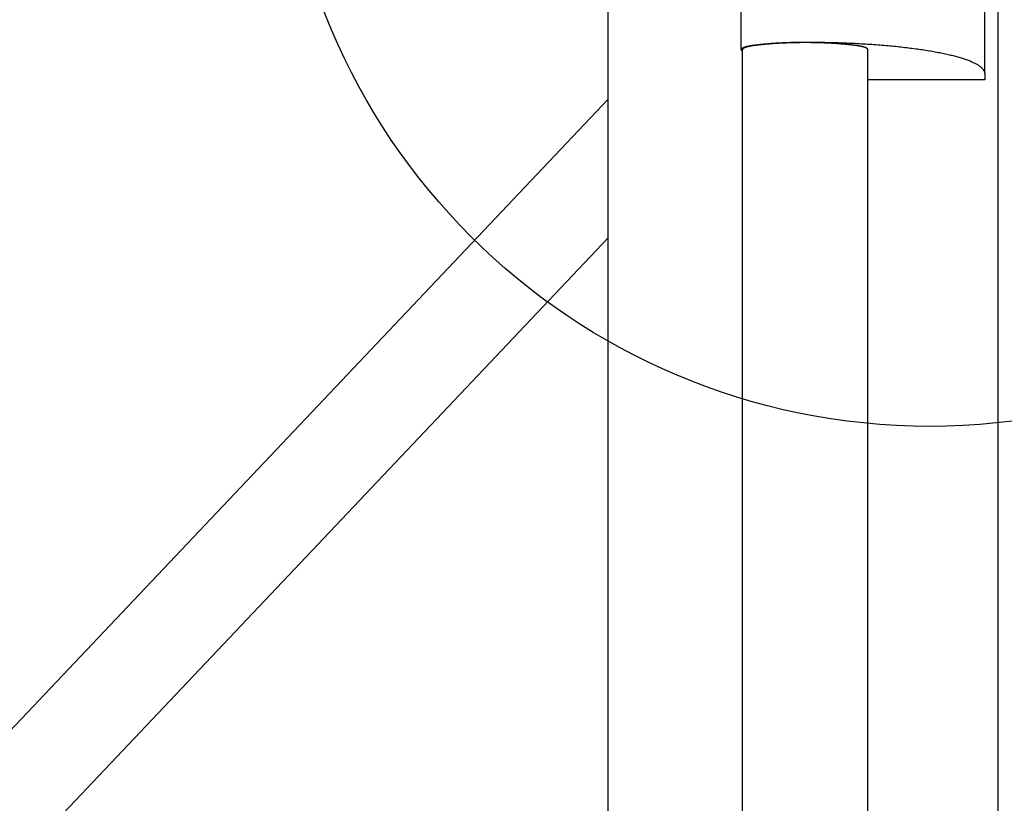
# Model space of a CAD drawing. Extents: x -60 to 21663, y -747 to 14596.
# Drawn here: x 4629 to 4856, y 9588 to 9769 of the extents above; entities that cross this region are included whole.
import ezdxf

# ---------------------------------------------------------------- set-up
doc = ezdxf.new("R2010")
doc.units = 0
doc.header["$LTSCALE"] = 70
doc.layers.add('_0-1_LAYER_1', color=7, linetype='CONTINUOUS')
doc.layers.add('_0-2_LAYER_2', color=7, linetype='CONTINUOUS')

msp = doc.modelspace()

# ---------------------------------------------------------------- linework, layer by layer
at = {"layer": '_0-1_LAYER_1', "color": 7, "linetype": 'Continuous'}
for p, q in [((4765, 9123.37), (4765, 10035)), ((4855, 10035), (4855, 9080)), ((4795.75, 9762.5), (4795.75, 9780.22)), ((4852, 9756.99), (4852, 9774.7)), ((4797.98, 9763.41), (4797.93, 9763.4)), ((4798.03, 9763.42), (4797.98, 9763.41)), ((4798.08, 9763.43), (4798.03, 9763.42)), ((4798.13, 9763.43), (4798.08, 9763.43)), ((4798.18, 9763.44), (4798.13, 9763.43)), ((4798.23, 9763.45), (4798.18, 9763.44)), ((4798.28, 9763.46), (4798.23, 9763.45)), ((4798.33, 9763.47), (4798.28, 9763.46)), ((4798.33, 9763.41), (4798.29, 9763.4)), ((4798.39, 9763.47), (4798.33, 9763.47)), ((4798.37, 9763.41), (4798.33, 9763.41)), ((4798.41, 9763.42), (4798.37, 9763.41)), ((4798.44, 9763.48), (4798.39, 9763.47)), ((4798.44, 9763.43), (4798.41, 9763.42)), ((4798.49, 9763.49), (4798.44, 9763.48)), ((4798.48, 9763.43), (4798.44, 9763.43)), ((4798.52, 9763.44), (4798.48, 9763.43)), ((4798.54, 9763.5), (4798.49, 9763.49)), ((4798.56, 9763.44), (4798.52, 9763.44)), ((4798.6, 9763.5), (4798.54, 9763.5)), ((4798.6, 9763.45), (4798.56, 9763.44)), ((4798.65, 9763.51), (4798.6, 9763.5)), ((4798.64, 9763.45), (4798.6, 9763.45)), ((4798.68, 9763.46), (4798.64, 9763.45)), ((4798.73, 9763.52), (4798.65, 9763.51)), ((4798.72, 9763.46), (4798.68, 9763.46)), ((4798.76, 9763.47), (4798.72, 9763.46)), ((4798.81, 9763.53), (4798.73, 9763.52)), ((4798.8, 9763.47), (4798.76, 9763.47)), ((4798.96, 9763.49), (4798.8, 9763.47)), ((4798.89, 9763.54), (4798.81, 9763.53)), ((4798.97, 9763.55), (4798.89, 9763.54)), ((4799.12, 9763.51), (4798.96, 9763.49)), ((4799.05, 9763.56), (4798.97, 9763.55)), ((4799.13, 9763.57), (4799.05, 9763.56)), ((4799.28, 9763.53), (4799.12, 9763.51)), ((4799.21, 9763.58), (4799.13, 9763.57)), ((4799.29, 9763.59), (4799.21, 9763.58)), ((4799.44, 9763.55), (4799.28, 9763.53)), ((4799.38, 9763.6), (4799.29, 9763.59)), ((4799.46, 9763.61), (4799.38, 9763.6)), ((4799.6, 9763.57), (4799.44, 9763.55)), ((4799.54, 9763.62), (4799.46, 9763.61)), ((4799.62, 9763.63), (4799.54, 9763.62)), ((4799.76, 9763.59), (4799.6, 9763.57)), ((4799.71, 9763.64), (4799.62, 9763.63)), ((4799.79, 9763.65), (4799.71, 9763.64)), ((4799.93, 9763.61), (4799.76, 9763.59)), ((4799.87, 9763.66), (4799.79, 9763.65)), ((4799.96, 9763.67), (4799.87, 9763.66)), ((4800.09, 9763.63), (4799.93, 9763.61)), ((4800.04, 9763.67), (4799.96, 9763.67)), ((4800.13, 9763.68), (4800.04, 9763.67)), ((4800.26, 9763.65), (4800.09, 9763.63)), ((4800.21, 9763.69), (4800.13, 9763.68)), ((4800.3, 9763.7), (4800.21, 9763.69)), ((4800.42, 9763.66), (4800.26, 9763.65)), ((4800.38, 9763.71), (4800.3, 9763.7)), ((4800.47, 9763.72), (4800.38, 9763.71)), ((4800.59, 9763.68), (4800.42, 9763.66)), ((4800.55, 9763.73), (4800.47, 9763.72)), ((4800.64, 9763.74), (4800.55, 9763.73)), ((4800.76, 9763.7), (4800.59, 9763.68)), ((4800.72, 9763.75), (4800.64, 9763.74)), ((4800.81, 9763.75), (4800.72, 9763.75)), ((4800.93, 9763.72), (4800.76, 9763.7)), ((4800.9, 9763.76), (4800.81, 9763.75)), ((4800.98, 9763.77), (4800.9, 9763.76)), ((4801.1, 9763.73), (4800.93, 9763.72)), ((4801.07, 9763.78), (4800.98, 9763.77)), ((4801.16, 9763.79), (4801.07, 9763.78)), ((4801.28, 9763.75), (4801.1, 9763.73)), ((4801.25, 9763.8), (4801.16, 9763.79)), ((4801.33, 9763.8), (4801.25, 9763.8)), ((4801.45, 9763.77), (4801.28, 9763.75)), ((4801.42, 9763.81), (4801.33, 9763.8)), ((4801.51, 9763.82), (4801.42, 9763.81)), ((4801.62, 9763.78), (4801.45, 9763.77)), ((4801.6, 9763.83), (4801.51, 9763.82)), ((4801.69, 9763.83), (4801.6, 9763.83)), ((4801.8, 9763.8), (4801.62, 9763.78)), ((4801.78, 9763.84), (4801.69, 9763.83)), ((4801.87, 9763.85), (4801.78, 9763.84)), ((4801.97, 9763.81), (4801.8, 9763.8)), ((4801.96, 9763.86), (4801.87, 9763.85)), ((4802.04, 9763.87), (4801.96, 9763.86)), ((4802.15, 9763.83), (4801.97, 9763.81)), ((4802.13, 9763.87), (4802.04, 9763.87)), ((4802.22, 9763.88), (4802.13, 9763.87)), ((4802.33, 9763.84), (4802.15, 9763.83)), ((4802.31, 9763.89), (4802.22, 9763.88)), ((4802.41, 9763.89), (4802.31, 9763.89)), ((4802.51, 9763.85), (4802.33, 9763.84)), ((4802.5, 9763.9), (4802.41, 9763.89)), ((4802.59, 9763.91), (4802.5, 9763.9)), ((4802.69, 9763.87), (4802.51, 9763.85)), ((4802.68, 9763.91), (4802.59, 9763.91)), ((4802.77, 9763.92), (4802.68, 9763.91)), ((4802.87, 9763.88), (4802.69, 9763.87)), ((4802.86, 9763.93), (4802.77, 9763.92)), ((4802.95, 9763.93), (4802.86, 9763.93)), ((4803.05, 9763.89), (4802.87, 9763.88)), ((4803.04, 9763.94), (4802.95, 9763.93)), ((4803.14, 9763.95), (4803.04, 9763.94)), ((4803.23, 9763.91), (4803.05, 9763.89)), ((4803.23, 9763.95), (4803.14, 9763.95)), ((4803.32, 9763.96), (4803.23, 9763.95)), ((4803.41, 9763.92), (4803.23, 9763.91)), ((4803.41, 9763.97), (4803.32, 9763.96)), ((4803.51, 9763.97), (4803.41, 9763.97)), ((4803.59, 9763.93), (4803.41, 9763.92)), ((4803.6, 9763.98), (4803.51, 9763.97)), ((4803.78, 9763.94), (4803.59, 9763.93)), ((4803.69, 9763.99), (4803.6, 9763.98)), ((4803.79, 9763.99), (4803.69, 9763.99)), ((4803.96, 9763.96), (4803.78, 9763.94)), ((4803.88, 9764), (4803.79, 9763.99)), ((4803.97, 9764), (4803.88, 9764)), ((4804.15, 9763.97), (4803.96, 9763.96)), ((4804.07, 9764.01), (4803.97, 9764)), ((4804.16, 9764.01), (4804.07, 9764.01)), ((4804.33, 9763.98), (4804.15, 9763.97)), ((4804.25, 9764.02), (4804.16, 9764.01)), ((4804.35, 9764.02), (4804.25, 9764.02)), ((4804.52, 9763.99), (4804.33, 9763.98)), ((4804.44, 9764.03), (4804.35, 9764.02)), ((4804.54, 9764.04), (4804.44, 9764.03)), ((4804.71, 9764), (4804.52, 9763.99)), ((4804.63, 9764.04), (4804.54, 9764.04)), ((4804.73, 9764.05), (4804.63, 9764.04)), ((4804.89, 9764.01), (4804.71, 9764)), ((4804.82, 9764.05), (4804.73, 9764.05)), ((4804.92, 9764.06), (4804.82, 9764.05)), ((4805.08, 9764.02), (4804.89, 9764.01)), ((4805.01, 9764.06), (4804.92, 9764.06)), ((4805.11, 9764.06), (4805.01, 9764.06)), ((4805.27, 9764.03), (4805.08, 9764.02)), ((4805.2, 9764.07), (4805.11, 9764.06)), ((4805.3, 9764.07), (4805.2, 9764.07)), ((4805.46, 9764.04), (4805.27, 9764.03)), ((4805.4, 9764.08), (4805.3, 9764.07)), ((4805.49, 9764.08), (4805.4, 9764.08)), ((4805.65, 9764.05), (4805.46, 9764.04)), ((4805.59, 9764.09), (4805.49, 9764.08)), ((4805.68, 9764.09), (4805.59, 9764.09)), ((4805.84, 9764.05), (4805.65, 9764.05)), ((4805.78, 9764.1), (4805.68, 9764.09)), ((4805.88, 9764.1), (4805.78, 9764.1)), ((4806.03, 9764.06), (4805.84, 9764.05)), ((4805.97, 9764.1), (4805.88, 9764.1)), ((4806.07, 9764.11), (4805.97, 9764.1)), ((4806.22, 9764.07), (4806.03, 9764.06)), ((4806.17, 9764.11), (4806.07, 9764.11)), ((4806.26, 9764.12), (4806.17, 9764.11)), ((4806.41, 9764.08), (4806.22, 9764.07)), ((4806.36, 9764.12), (4806.26, 9764.12)), ((4806.46, 9764.12), (4806.36, 9764.12)), ((4806.61, 9764.08), (4806.41, 9764.08)), ((4806.56, 9764.13), (4806.46, 9764.12)), ((4806.65, 9764.13), (4806.56, 9764.13)), ((4806.8, 9764.09), (4806.61, 9764.08)), ((4806.75, 9764.13), (4806.65, 9764.13)), ((4806.85, 9764.14), (4806.75, 9764.13)), ((4806.99, 9764.1), (4806.8, 9764.09)), ((4806.95, 9764.14), (4806.85, 9764.14)), ((4807.04, 9764.14), (4806.95, 9764.14)), ((4807.18, 9764.1), (4806.99, 9764.1)), ((4807.14, 9764.15), (4807.04, 9764.14)), ((4807.24, 9764.15), (4807.14, 9764.15)), ((4807.38, 9764.11), (4807.18, 9764.1)), ((4807.34, 9764.15), (4807.24, 9764.15)), ((4807.43, 9764.15), (4807.34, 9764.15)), ((4807.57, 9764.11), (4807.38, 9764.11)), ((4807.53, 9764.16), (4807.43, 9764.15)), ((4807.63, 9764.16), (4807.53, 9764.16)), ((4807.76, 9764.12), (4807.57, 9764.11)), ((4807.73, 9764.16), (4807.63, 9764.16)), ((4807.83, 9764.16), (4807.73, 9764.16)), ((4807.96, 9764.12), (4807.76, 9764.12)), ((4807.93, 9764.17), (4807.83, 9764.16)), ((4808.02, 9764.17), (4807.93, 9764.17)), ((4808.15, 9764.13), (4807.96, 9764.12)), ((4808.12, 9764.17), (4808.02, 9764.17)), ((4808.22, 9764.17), (4808.12, 9764.17)), ((4808.35, 9764.13), (4808.15, 9764.13)), ((4808.32, 9764.17), (4808.22, 9764.17)), ((4808.42, 9764.18), (4808.32, 9764.17)), ((4808.54, 9764.13), (4808.35, 9764.13)), ((4808.52, 9764.18), (4808.42, 9764.18)), ((4808.62, 9764.18), (4808.52, 9764.18)), ((4808.74, 9764.14), (4808.54, 9764.13)), ((4808.72, 9764.18), (4808.62, 9764.18)), ((4808.81, 9764.18), (4808.72, 9764.18)), ((4808.93, 9764.14), (4808.74, 9764.14)), ((4808.91, 9764.18), (4808.81, 9764.18)), ((4809.01, 9764.19), (4808.91, 9764.18)), ((4809.13, 9764.14), (4808.93, 9764.14)), ((4809.11, 9764.19), (4809.01, 9764.19)), ((4809.21, 9764.19), (4809.11, 9764.19)), ((4809.32, 9764.15), (4809.13, 9764.14)), ((4809.31, 9764.19), (4809.21, 9764.19)), ((4809.41, 9764.19), (4809.31, 9764.19)), ((4809.52, 9764.15), (4809.32, 9764.15)), ((4809.51, 9764.19), (4809.41, 9764.19)), ((4809.61, 9764.19), (4809.51, 9764.19)), ((4809.72, 9764.15), (4809.52, 9764.15)), ((4809.71, 9764.19), (4809.61, 9764.19)), ((4809.81, 9764.19), (4809.71, 9764.19)), ((4809.91, 9764.15), (4809.72, 9764.15)), ((4809.9, 9764.19), (4809.81, 9764.19)), ((4810, 9764.19), (4809.9, 9764.19)), ((4810.11, 9764.15), (4809.91, 9764.15)), ((4810.1, 9764.19), (4810, 9764.19)), ((4810.2, 9764.19), (4810.1, 9764.19)), ((4810.3, 9764.15), (4810.11, 9764.15)), ((4810.3, 9764.2), (4810.2, 9764.19)), ((4810.4, 9764.2), (4810.3, 9764.2)), ((4810.5, 9764.15), (4810.3, 9764.15)), ((4810.5, 9764.2), (4810.4, 9764.2)), ((4811.01, 9764.19), (4810.5, 9764.2)), ((4810.7, 9764.15), (4810.5, 9764.15)), ((4810.89, 9764.15), (4810.7, 9764.15)), ((4811.09, 9764.15), (4810.89, 9764.15)), ((4811.52, 9764.19), (4811.01, 9764.19)), ((4811.28, 9764.15), (4811.09, 9764.15)), ((4811.48, 9764.15), (4811.28, 9764.15)), ((4811.68, 9764.15), (4811.48, 9764.15)), ((4812.03, 9764.19), (4811.52, 9764.19)), ((4811.87, 9764.14), (4811.68, 9764.15)), ((4812.07, 9764.14), (4811.87, 9764.14)), ((4812.54, 9764.19), (4812.03, 9764.19)), ((4812.26, 9764.14), (4812.07, 9764.14)), ((4812.46, 9764.13), (4812.26, 9764.14)), ((4812.65, 9764.13), (4812.46, 9764.13)), ((4813.04, 9764.18), (4812.54, 9764.19)), ((4812.85, 9764.13), (4812.65, 9764.13)), ((4813.04, 9764.12), (4812.85, 9764.13)), ((4813.55, 9764.18), (4813.04, 9764.18)), ((4813.24, 9764.12), (4813.04, 9764.12)), ((4813.43, 9764.11), (4813.24, 9764.12)), ((4813.62, 9764.11), (4813.43, 9764.11)), ((4814.06, 9764.17), (4813.55, 9764.18)), ((4813.82, 9764.1), (4813.62, 9764.11)), ((4814.01, 9764.1), (4813.82, 9764.1)), ((4814.2, 9764.09), (4814.01, 9764.1)), ((4814.57, 9764.16), (4814.06, 9764.17)), ((4814.39, 9764.08), (4814.2, 9764.09)), ((4814.59, 9764.08), (4814.39, 9764.08)), ((4815.07, 9764.15), (4814.57, 9764.16)), ((4814.78, 9764.07), (4814.59, 9764.08)), ((4814.97, 9764.06), (4814.78, 9764.07)), ((4815.16, 9764.05), (4814.97, 9764.06)), ((4815.58, 9764.14), (4815.07, 9764.15)), ((4815.35, 9764.05), (4815.16, 9764.05)), ((4815.54, 9764.04), (4815.35, 9764.05)), ((4815.73, 9764.03), (4815.54, 9764.04)), ((4816.09, 9764.13), (4815.58, 9764.14)), ((4815.92, 9764.02), (4815.73, 9764.03)), ((4816.11, 9764.01), (4815.92, 9764.02)), ((4816.59, 9764.12), (4816.09, 9764.13)), ((4816.29, 9764), (4816.11, 9764.01)), ((4816.48, 9763.99), (4816.29, 9764)), ((4816.67, 9763.98), (4816.48, 9763.99)), ((4817.09, 9764.1), (4816.59, 9764.12)), ((4816.85, 9763.97), (4816.67, 9763.98)), ((4817.04, 9763.96), (4816.85, 9763.97)), ((4817.22, 9763.94), (4817.04, 9763.96)), ((4817.59, 9764.09), (4817.09, 9764.1)), ((4817.41, 9763.93), (4817.22, 9763.94)), ((4817.59, 9763.92), (4817.41, 9763.93)), ((4818.1, 9764.07), (4817.59, 9764.09)), ((4817.77, 9763.91), (4817.59, 9763.92)), ((4817.95, 9763.89), (4817.77, 9763.91)), ((4818.13, 9763.88), (4817.95, 9763.89)), ((4818.6, 9764.06), (4818.1, 9764.07)), ((4818.31, 9763.87), (4818.13, 9763.88)), ((4818.49, 9763.85), (4818.31, 9763.87)), ((4818.67, 9763.84), (4818.49, 9763.85)), ((4819.1, 9764.04), (4818.6, 9764.06)), ((4818.85, 9763.83), (4818.67, 9763.84)), ((4819.03, 9763.81), (4818.85, 9763.83)), ((4819.2, 9763.8), (4819.03, 9763.81)), ((4819.59, 9764.02), (4819.1, 9764.04)), ((4819.38, 9763.78), (4819.2, 9763.8)), ((4819.55, 9763.77), (4819.38, 9763.78)), ((4819.72, 9763.75), (4819.55, 9763.77)), ((4820.09, 9764), (4819.59, 9764.02)), ((4819.9, 9763.73), (4819.72, 9763.75)), ((4820.07, 9763.72), (4819.9, 9763.73)), ((4820.24, 9763.7), (4820.07, 9763.72)), ((4820.58, 9763.98), (4820.09, 9764)), ((4820.41, 9763.68), (4820.24, 9763.7)), ((4820.58, 9763.66), (4820.41, 9763.68)), ((4821.08, 9763.96), (4820.58, 9763.98)), ((4820.74, 9763.65), (4820.58, 9763.66)), ((4820.91, 9763.63), (4820.74, 9763.65)), ((4821.07, 9763.61), (4820.91, 9763.63)), ((4821.24, 9763.59), (4821.07, 9763.61)), ((4821.57, 9763.93), (4821.08, 9763.96)), ((4821.4, 9763.57), (4821.24, 9763.59)), ((4821.56, 9763.55), (4821.4, 9763.57)), ((4821.72, 9763.53), (4821.56, 9763.55)), ((4822.06, 9763.91), (4821.57, 9763.93)), ((4821.88, 9763.51), (4821.72, 9763.53)), ((4822.04, 9763.49), (4821.88, 9763.51)), ((4822.2, 9763.47), (4822.04, 9763.49)), ((4822.55, 9763.88), (4822.06, 9763.91)), ((4822.24, 9763.47), (4822.2, 9763.47)), ((4822.28, 9763.46), (4822.24, 9763.47)), ((4822.32, 9763.46), (4822.28, 9763.46)), ((4822.36, 9763.45), (4822.32, 9763.46)), ((4822.4, 9763.45), (4822.36, 9763.45)), ((4822.44, 9763.44), (4822.4, 9763.45)), ((4822.48, 9763.44), (4822.44, 9763.44)), ((4822.52, 9763.43), (4822.48, 9763.44)), ((4822.56, 9763.43), (4822.52, 9763.43)), ((4823.03, 9763.86), (4822.55, 9763.88)), ((4822.59, 9763.42), (4822.56, 9763.43)), ((4822.63, 9763.41), (4822.59, 9763.42)), ((4822.67, 9763.41), (4822.63, 9763.41)), ((4822.71, 9763.4), (4822.67, 9763.41)), ((4823.52, 9763.83), (4823.03, 9763.86)), ((4824, 9763.8), (4823.52, 9763.83)), ((4824.48, 9763.77), (4824, 9763.8)), ((4824.96, 9763.74), (4824.48, 9763.77)), ((4825.44, 9763.71), (4824.96, 9763.74)), ((4825.91, 9763.68), (4825.44, 9763.71)), ((4826.38, 9763.65), (4825.91, 9763.68)), ((4826.85, 9763.61), (4826.38, 9763.65)), ((4827.32, 9763.58), (4826.85, 9763.61)), ((4827.78, 9763.54), (4827.32, 9763.58)), ((4828.24, 9763.5), (4827.78, 9763.54)), ((4828.7, 9763.47), (4828.24, 9763.5)), ((4829.16, 9763.43), (4828.7, 9763.47)), ((4829.61, 9763.39), (4829.16, 9763.43)), ((4795.76, 9762.56), (4795.75, 9762.55)), ((4795.75, 9762.55), (4795.75, 9762.53)), ((4795.75, 9762.53), (4795.75, 9762.52)), ((4795.75, 9762.52), (4795.75, 9762.51)), ((4795.75, 9762.51), (4795.75, 9762.5)), ((4795.75, 9762.5), (4795.75, 9762.49)), ((4795.75, 9762.49), (4795.75, 9762.48)), ((4795.75, 9762.48), (4795.75, 9762.46)), ((4795.75, 9762.46), (4795.76, 9762.45)), ((4795.77, 9762.59), (4795.76, 9762.58)), ((4795.76, 9762.58), (4795.76, 9762.57)), ((4795.76, 9762.57), (4795.76, 9762.56)), ((4795.76, 9762.45), (4795.76, 9762.44)), ((4795.76, 9762.44), (4795.76, 9762.43)), ((4795.76, 9762.43), (4795.77, 9762.42)), ((4795.78, 9762.62), (4795.77, 9762.6)), ((4795.77, 9762.6), (4795.77, 9762.59)), ((4795.77, 9762.42), (4795.77, 9762.4)), ((4795.77, 9762.4), (4795.78, 9762.39)), ((4795.79, 9762.63), (4795.78, 9762.62)), ((4795.78, 9762.39), (4795.78, 9762.38)), ((4795.78, 9762.38), (4795.79, 9762.37)), ((4795.8, 9762.65), (4795.79, 9762.64)), ((4795.79, 9762.64), (4795.79, 9762.63)), ((4795.79, 9762.37), (4795.8, 9762.36)), ((4795.81, 9762.66), (4795.8, 9762.65)), ((4795.8, 9762.36), (4795.81, 9762.35)), ((4795.82, 9762.67), (4795.81, 9762.66)), ((4795.81, 9762.35), (4795.81, 9762.34)), ((4795.81, 9762.34), (4795.82, 9762.32)), ((4795.83, 9762.69), (4795.82, 9762.67)), ((4795.82, 9762.32), (4795.83, 9762.31)), ((4795.84, 9762.7), (4795.83, 9762.69)), ((4795.83, 9762.31), (4795.84, 9762.3)), ((4795.85, 9762.71), (4795.84, 9762.7)), ((4795.84, 9762.3), (4795.85, 9762.29)), ((4795.86, 9762.72), (4795.85, 9762.71)), ((4795.85, 9762.29), (4795.87, 9762.28)), ((4795.87, 9762.73), (4795.86, 9762.72)), ((4795.88, 9762.74), (4795.87, 9762.73)), ((4795.87, 9762.28), (4795.88, 9762.27)), ((4795.9, 9762.75), (4795.88, 9762.74)), ((4795.88, 9762.27), (4795.89, 9762.25)), ((4795.89, 9762.25), (4795.91, 9762.24)), ((4795.91, 9762.77), (4795.9, 9762.75)), ((4795.93, 9762.78), (4795.91, 9762.77)), ((4795.91, 9762.24), (4795.92, 9762.23)), ((4795.92, 9762.23), (4795.93, 9762.22)), ((4795.94, 9762.79), (4795.93, 9762.78)), ((4795.93, 9762.22), (4795.95, 9762.21)), ((4795.96, 9762.8), (4795.94, 9762.79)), ((4795.95, 9762.21), (4795.97, 9762.2)), ((4795.97, 9762.81), (4795.96, 9762.8)), ((4795.99, 9762.82), (4795.97, 9762.81)), ((4795.97, 9762.2), (4795.98, 9762.19)), ((4795.98, 9762.19), (4796, 9762.17)), ((4796.01, 9762.83), (4795.99, 9762.82)), ((4796.01, 9762.56), (4796, 9762.55)), ((4796, 9762.55), (4796, 9762.54)), ((4796, 9762.54), (4796, 9762.53)), ((4796, 9762.53), (4796, 9762.52)), ((4796, 9762.52), (4796, 9762.51)), ((4796, 9762.51), (4796, 9762.5)), ((4796, 9575.72), (4796, 9762.5)), ((4796.02, 9762.85), (4796.01, 9762.83)), ((4796.02, 9762.59), (4796.01, 9762.58)), ((4796.01, 9762.58), (4796.01, 9762.57)), ((4796.01, 9762.57), (4796.01, 9762.56)), ((4796.04, 9762.86), (4796.02, 9762.85)), ((4796.03, 9762.61), (4796.02, 9762.6)), ((4796.02, 9762.6), (4796.02, 9762.59)), ((4796.04, 9762.63), (4796.03, 9762.62)), ((4796.03, 9762.62), (4796.03, 9762.61)), ((4796.06, 9762.87), (4796.04, 9762.86)), ((4796.05, 9762.64), (4796.04, 9762.63)), ((4796.06, 9762.66), (4796.05, 9762.65)), ((4796.05, 9762.65), (4796.05, 9762.64)), ((4796.08, 9762.88), (4796.06, 9762.87)), ((4796.07, 9762.67), (4796.06, 9762.66)), ((4796.08, 9762.69), (4796.07, 9762.68)), ((4796.07, 9762.68), (4796.07, 9762.67)), ((4796.1, 9762.89), (4796.08, 9762.88)), ((4796.09, 9762.7), (4796.08, 9762.69)), ((4796.1, 9762.7), (4796.09, 9762.7)), ((4796.12, 9762.9), (4796.1, 9762.89)), ((4796.11, 9762.71), (4796.1, 9762.7)), ((4796.12, 9762.73), (4796.11, 9762.72)), ((4796.11, 9762.72), (4796.11, 9762.71)), ((4796.15, 9762.91), (4796.12, 9762.9)), ((4796.13, 9762.74), (4796.12, 9762.73)), ((4796.14, 9762.75), (4796.13, 9762.74)), ((4796.15, 9762.76), (4796.14, 9762.75)), ((4796.17, 9762.92), (4796.15, 9762.91)), ((4796.16, 9762.76), (4796.15, 9762.76)), ((4796.18, 9762.77), (4796.16, 9762.76)), ((4796.19, 9762.93), (4796.17, 9762.92)), ((4796.19, 9762.78), (4796.18, 9762.77)), ((4796.21, 9762.95), (4796.19, 9762.93)), ((4796.2, 9762.79), (4796.19, 9762.78)), ((4796.21, 9762.8), (4796.2, 9762.79)), ((4796.24, 9762.96), (4796.21, 9762.95)), ((4796.22, 9762.81), (4796.21, 9762.8)), ((4796.24, 9762.82), (4796.22, 9762.81)), ((4796.26, 9762.97), (4796.24, 9762.96)), ((4796.25, 9762.82), (4796.24, 9762.82)), ((4796.26, 9762.83), (4796.25, 9762.82)), ((4796.29, 9762.98), (4796.26, 9762.97)), ((4796.28, 9762.84), (4796.26, 9762.83)), ((4796.29, 9762.85), (4796.28, 9762.84)), ((4796.31, 9762.99), (4796.29, 9762.98)), ((4796.31, 9762.86), (4796.29, 9762.85)), ((4796.34, 9763), (4796.31, 9762.99)), ((4796.32, 9762.87), (4796.31, 9762.86)), ((4796.34, 9762.87), (4796.32, 9762.87)), ((4796.37, 9763.01), (4796.34, 9763)), ((4796.35, 9762.88), (4796.34, 9762.87)), ((4796.37, 9762.89), (4796.35, 9762.88)), ((4796.39, 9763.02), (4796.37, 9763.01)), ((4796.39, 9762.9), (4796.37, 9762.89)), ((4796.42, 9763.03), (4796.39, 9763.02)), ((4796.4, 9762.91), (4796.39, 9762.9)), ((4796.42, 9762.92), (4796.4, 9762.91)), ((4796.45, 9763.04), (4796.42, 9763.03)), ((4796.44, 9762.92), (4796.42, 9762.92)), ((4796.45, 9762.93), (4796.44, 9762.92)), ((4796.48, 9763.05), (4796.45, 9763.04)), ((4796.47, 9762.94), (4796.45, 9762.93)), ((4796.49, 9762.95), (4796.47, 9762.94)), ((4796.51, 9763.06), (4796.48, 9763.05)), ((4796.51, 9762.96), (4796.49, 9762.95)), ((4796.54, 9763.07), (4796.51, 9763.06)), ((4796.53, 9762.97), (4796.51, 9762.96)), ((4796.55, 9762.97), (4796.53, 9762.97)), ((4796.57, 9763.08), (4796.54, 9763.07)), ((4796.57, 9762.98), (4796.55, 9762.97)), ((4796.6, 9763.09), (4796.57, 9763.08)), ((4796.59, 9762.99), (4796.57, 9762.98)), ((4796.61, 9763), (4796.59, 9762.99)), ((4796.64, 9763.11), (4796.6, 9763.09)), ((4796.63, 9763.01), (4796.61, 9763)), ((4796.65, 9763.01), (4796.63, 9763.01)), ((4796.67, 9763.12), (4796.64, 9763.11)), ((4796.67, 9763.02), (4796.65, 9763.01)), ((4796.7, 9763.13), (4796.67, 9763.12)), ((4796.69, 9763.03), (4796.67, 9763.02)), ((4796.72, 9763.04), (4796.69, 9763.03)), ((4796.73, 9763.14), (4796.7, 9763.13)), ((4796.74, 9763.05), (4796.72, 9763.04)), ((4796.77, 9763.15), (4796.73, 9763.14)), ((4796.76, 9763.05), (4796.74, 9763.05)), ((4796.79, 9763.06), (4796.76, 9763.05)), ((4796.8, 9763.16), (4796.77, 9763.15)), ((4796.81, 9763.07), (4796.79, 9763.06)), ((4796.84, 9763.17), (4796.8, 9763.16)), ((4796.83, 9763.08), (4796.81, 9763.07)), ((4796.86, 9763.08), (4796.83, 9763.08)), ((4796.87, 9763.18), (4796.84, 9763.17)), ((4796.88, 9763.09), (4796.86, 9763.08)), ((4796.91, 9763.19), (4796.87, 9763.18)), ((4796.91, 9763.1), (4796.88, 9763.09)), ((4796.95, 9763.2), (4796.91, 9763.19)), ((4796.93, 9763.11), (4796.91, 9763.1)), ((4796.96, 9763.12), (4796.93, 9763.11)), ((4796.99, 9763.21), (4796.95, 9763.2)), ((4796.98, 9763.12), (4796.96, 9763.12)), ((4797.01, 9763.13), (4796.98, 9763.12)), ((4797.02, 9763.21), (4796.99, 9763.21)), ((4797.03, 9763.14), (4797.01, 9763.13)), ((4797.06, 9763.22), (4797.02, 9763.21)), ((4797.06, 9763.15), (4797.03, 9763.14)), ((4797.1, 9763.23), (4797.06, 9763.22)), ((4797.09, 9763.15), (4797.06, 9763.15)), ((4797.12, 9763.16), (4797.09, 9763.15)), ((4797.14, 9763.24), (4797.1, 9763.23)), ((4797.14, 9763.17), (4797.12, 9763.16)), ((4797.18, 9763.25), (4797.14, 9763.24)), ((4797.17, 9763.18), (4797.14, 9763.17)), ((4797.2, 9763.18), (4797.17, 9763.18)), ((4797.22, 9763.26), (4797.18, 9763.25)), ((4797.23, 9763.19), (4797.2, 9763.18)), ((4797.26, 9763.27), (4797.22, 9763.26)), ((4797.26, 9763.2), (4797.23, 9763.19)), ((4797.3, 9763.28), (4797.26, 9763.27)), ((4797.29, 9763.2), (4797.26, 9763.2)), ((4797.32, 9763.21), (4797.29, 9763.2)), ((4797.35, 9763.29), (4797.3, 9763.28)), ((4797.34, 9763.22), (4797.32, 9763.21)), ((4797.37, 9763.23), (4797.34, 9763.22)), ((4797.39, 9763.3), (4797.35, 9763.29)), ((4797.41, 9763.23), (4797.37, 9763.23)), ((4797.43, 9763.31), (4797.39, 9763.3)), ((4797.44, 9763.24), (4797.41, 9763.23)), ((4797.47, 9763.32), (4797.43, 9763.31)), ((4797.47, 9763.25), (4797.44, 9763.24)), ((4797.52, 9763.33), (4797.47, 9763.32)), ((4797.5, 9763.25), (4797.47, 9763.25)), ((4797.53, 9763.26), (4797.5, 9763.25)), ((4797.56, 9763.33), (4797.52, 9763.33)), ((4797.56, 9763.27), (4797.53, 9763.26)), ((4797.61, 9763.34), (4797.56, 9763.33)), ((4797.59, 9763.27), (4797.56, 9763.27)), ((4797.63, 9763.28), (4797.59, 9763.27)), ((4797.65, 9763.35), (4797.61, 9763.34)), ((4797.66, 9763.29), (4797.63, 9763.28)), ((4797.7, 9763.36), (4797.65, 9763.35)), ((4797.69, 9763.29), (4797.66, 9763.29)), ((4797.72, 9763.3), (4797.69, 9763.29)), ((4797.74, 9763.37), (4797.7, 9763.36)), ((4797.76, 9763.31), (4797.72, 9763.3)), ((4797.79, 9763.38), (4797.74, 9763.37)), ((4797.79, 9763.31), (4797.76, 9763.31)), ((4797.84, 9763.39), (4797.79, 9763.38)), ((4797.83, 9763.32), (4797.79, 9763.31)), ((4797.86, 9763.33), (4797.83, 9763.32)), ((4797.89, 9763.39), (4797.84, 9763.39)), ((4797.89, 9763.33), (4797.86, 9763.33)), ((4797.93, 9763.4), (4797.89, 9763.39)), ((4797.93, 9763.34), (4797.89, 9763.33)), ((4797.96, 9763.35), (4797.93, 9763.34)), ((4798, 9763.35), (4797.96, 9763.35)), ((4798.04, 9763.36), (4798, 9763.35)), ((4798.07, 9763.37), (4798.04, 9763.36)), ((4798.11, 9763.37), (4798.07, 9763.37)), ((4798.14, 9763.38), (4798.11, 9763.37)), ((4798.18, 9763.38), (4798.14, 9763.38)), ((4798.22, 9763.39), (4798.18, 9763.38)), ((4798.25, 9763.4), (4798.22, 9763.39)), ((4798.29, 9763.4), (4798.25, 9763.4)), ((4822.75, 9763.4), (4822.71, 9763.4)), ((4822.78, 9763.39), (4822.75, 9763.4)), ((4822.82, 9763.38), (4822.78, 9763.39)), ((4822.86, 9763.38), (4822.82, 9763.38)), ((4822.89, 9763.37), (4822.86, 9763.38)), ((4822.93, 9763.37), (4822.89, 9763.37)), ((4822.96, 9763.36), (4822.93, 9763.37)), ((4823, 9763.35), (4822.96, 9763.36)), ((4823.04, 9763.35), (4823, 9763.35)), ((4823.07, 9763.34), (4823.04, 9763.35)), ((4823.11, 9763.33), (4823.07, 9763.34)), ((4823.14, 9763.33), (4823.11, 9763.33)), ((4823.17, 9763.32), (4823.14, 9763.33)), ((4823.21, 9763.31), (4823.17, 9763.32)), ((4823.24, 9763.31), (4823.21, 9763.31)), ((4823.28, 9763.3), (4823.24, 9763.31)), ((4823.31, 9763.29), (4823.28, 9763.3)), ((4823.34, 9763.29), (4823.31, 9763.29)), ((4823.37, 9763.28), (4823.34, 9763.29)), ((4823.41, 9763.27), (4823.37, 9763.28)), ((4823.44, 9763.27), (4823.41, 9763.27)), ((4823.47, 9763.26), (4823.44, 9763.27)), ((4823.5, 9763.25), (4823.47, 9763.26)), ((4823.53, 9763.25), (4823.5, 9763.25)), ((4823.56, 9763.24), (4823.53, 9763.25)), ((4823.59, 9763.23), (4823.56, 9763.24)), ((4823.63, 9763.23), (4823.59, 9763.23)), ((4823.66, 9763.22), (4823.63, 9763.23)), ((4823.68, 9763.21), (4823.66, 9763.22)), ((4823.71, 9763.2), (4823.68, 9763.21)), ((4823.74, 9763.2), (4823.71, 9763.2)), ((4823.77, 9763.19), (4823.74, 9763.2)), ((4823.8, 9763.18), (4823.77, 9763.19)), ((4823.83, 9763.18), (4823.8, 9763.18)), ((4823.86, 9763.17), (4823.83, 9763.18)), ((4823.88, 9763.16), (4823.86, 9763.17)), ((4823.91, 9763.15), (4823.88, 9763.16)), ((4823.94, 9763.15), (4823.91, 9763.15)), ((4823.97, 9763.14), (4823.94, 9763.15)), ((4823.99, 9763.13), (4823.97, 9763.14)), ((4824.02, 9763.12), (4823.99, 9763.13)), ((4824.04, 9763.12), (4824.02, 9763.12)), ((4824.07, 9763.11), (4824.04, 9763.12)), ((4824.09, 9763.1), (4824.07, 9763.11)), ((4824.12, 9763.09), (4824.09, 9763.1)), ((4824.14, 9763.08), (4824.12, 9763.09)), ((4824.17, 9763.08), (4824.14, 9763.08)), ((4824.19, 9763.07), (4824.17, 9763.08)), ((4824.21, 9763.06), (4824.19, 9763.07)), ((4824.24, 9763.05), (4824.21, 9763.06)), ((4824.26, 9763.05), (4824.24, 9763.05)), ((4824.28, 9763.04), (4824.26, 9763.05)), ((4824.31, 9763.03), (4824.28, 9763.04)), ((4824.33, 9763.02), (4824.31, 9763.03)), ((4824.35, 9763.01), (4824.33, 9763.02)), ((4824.37, 9763.01), (4824.35, 9763.01)), ((4824.39, 9763), (4824.37, 9763.01)), ((4824.41, 9762.99), (4824.39, 9763)), ((4824.43, 9762.98), (4824.41, 9762.99)), ((4824.45, 9762.97), (4824.43, 9762.98)), ((4824.47, 9762.97), (4824.45, 9762.97)), ((4824.49, 9762.96), (4824.47, 9762.97)), ((4824.51, 9762.95), (4824.49, 9762.96)), ((4824.53, 9762.94), (4824.51, 9762.95)), ((4824.55, 9762.93), (4824.53, 9762.94)), ((4824.56, 9762.92), (4824.55, 9762.93)), ((4824.58, 9762.92), (4824.56, 9762.92)), ((4824.6, 9762.91), (4824.58, 9762.92)), ((4824.61, 9762.9), (4824.6, 9762.91)), ((4824.63, 9762.89), (4824.61, 9762.9)), ((4824.65, 9762.88), (4824.63, 9762.89)), ((4824.66, 9762.87), (4824.65, 9762.88)), ((4824.68, 9762.87), (4824.66, 9762.87)), ((4824.69, 9762.86), (4824.68, 9762.87)), ((4824.71, 9762.85), (4824.69, 9762.86)), ((4824.72, 9762.84), (4824.71, 9762.85)), ((4824.74, 9762.83), (4824.72, 9762.84)), ((4824.75, 9762.82), (4824.74, 9762.83)), ((4824.76, 9762.82), (4824.75, 9762.82)), ((4824.78, 9762.81), (4824.76, 9762.82)), ((4824.79, 9762.8), (4824.78, 9762.81)), ((4824.8, 9762.79), (4824.79, 9762.8)), ((4824.81, 9762.78), (4824.8, 9762.79)), ((4824.82, 9762.77), (4824.81, 9762.78)), ((4824.84, 9762.76), (4824.82, 9762.77)), ((4824.85, 9762.76), (4824.84, 9762.76)), ((4824.86, 9762.75), (4824.85, 9762.76)), ((4824.87, 9762.74), (4824.86, 9762.75)), ((4824.88, 9762.73), (4824.87, 9762.74)), ((4824.89, 9762.72), (4824.88, 9762.73)), ((4824.89, 9762.71), (4824.89, 9762.72)), ((4824.9, 9762.7), (4824.89, 9762.71)), ((4824.91, 9762.7), (4824.9, 9762.7)), ((4824.92, 9762.69), (4824.91, 9762.7)), ((4824.93, 9762.68), (4824.92, 9762.69)), ((4824.93, 9762.67), (4824.93, 9762.68)), ((4824.94, 9762.66), (4824.93, 9762.67)), ((4824.95, 9762.65), (4824.94, 9762.66)), ((4824.95, 9762.64), (4824.95, 9762.65)), ((4824.96, 9762.63), (4824.95, 9762.64)), ((4824.97, 9762.62), (4824.96, 9762.63)), ((4824.97, 9762.61), (4824.97, 9762.62)), ((4824.98, 9762.6), (4824.97, 9762.61)), ((4824.98, 9762.59), (4824.98, 9762.6)), ((4824.99, 9762.58), (4824.98, 9762.59)), ((4824.99, 9762.57), (4824.99, 9762.58)), ((4824.99, 9762.56), (4824.99, 9762.57)), ((4825, 9762.55), (4824.99, 9762.56)), ((4825, 9762.54), (4825, 9762.55)), ((4825, 9762.53), (4825, 9762.54)), ((4825, 9762.52), (4825, 9762.53)), ((4825, 9762.51), (4825, 9762.52)), ((4825, 9762.5), (4825, 9762.51)), ((4825, 9576.63), (4825, 9762.5)), ((4830.06, 9763.34), (4829.61, 9763.39)), ((4830.51, 9763.3), (4830.06, 9763.34)), ((4830.96, 9763.26), (4830.51, 9763.3)), ((4831.4, 9763.22), (4830.96, 9763.26)), ((4831.84, 9763.17), (4831.4, 9763.22)), ((4832.27, 9763.12), (4831.84, 9763.17)), ((4832.7, 9763.08), (4832.27, 9763.12)), ((4833.13, 9763.03), (4832.7, 9763.08)), ((4833.56, 9762.98), (4833.13, 9763.03)), ((4833.98, 9762.93), (4833.56, 9762.98)), ((4834.4, 9762.88), (4833.98, 9762.93)), ((4834.81, 9762.83), (4834.4, 9762.88)), ((4835.22, 9762.78), (4834.81, 9762.83)), ((4835.63, 9762.72), (4835.22, 9762.78)), ((4836.03, 9762.67), (4835.63, 9762.72)), ((4836.43, 9762.62), (4836.03, 9762.67)), ((4836.83, 9762.56), (4836.43, 9762.62)), ((4837.22, 9762.5), (4836.83, 9762.56)), ((4837.61, 9762.45), (4837.22, 9762.5)), ((4837.99, 9762.39), (4837.61, 9762.45)), ((4838.37, 9762.33), (4837.99, 9762.39)), ((4838.74, 9762.27), (4838.37, 9762.33)), ((4839.12, 9762.21), (4838.74, 9762.27)), ((4839.48, 9762.15), (4839.12, 9762.21)), ((4839.84, 9762.08), (4839.48, 9762.15)), ((4840.2, 9762.02), (4839.84, 9762.08)), ((4840.56, 9761.96), (4840.2, 9762.02)), ((4840.91, 9761.89), (4840.56, 9761.96)), ((4841.25, 9761.83), (4840.91, 9761.89)), ((4841.59, 9761.76), (4841.25, 9761.83)), ((4841.92, 9761.7), (4841.59, 9761.76)), ((4842.25, 9761.63), (4841.92, 9761.7)), ((4842.58, 9761.56), (4842.25, 9761.63)), ((4842.9, 9761.49), (4842.58, 9761.56)), ((4843.22, 9761.42), (4842.9, 9761.49)), ((4843.53, 9761.35), (4843.22, 9761.42)), ((4843.83, 9761.28), (4843.53, 9761.35)), ((4844.13, 9761.21), (4843.83, 9761.28)), ((4844.43, 9761.14), (4844.13, 9761.21)), ((4844.72, 9761.07), (4844.43, 9761.14)), ((4845.01, 9760.99), (4844.72, 9761.07)), ((4845.29, 9760.92), (4845.01, 9760.99)), ((4845.56, 9760.84), (4845.29, 9760.92)), ((4845.83, 9760.77), (4845.56, 9760.84)), ((4846.1, 9760.69), (4845.83, 9760.77)), ((4846.35, 9760.62), (4846.1, 9760.69)), ((4846.61, 9760.54), (4846.35, 9760.62)), ((4846.86, 9760.46), (4846.61, 9760.54)), ((4847.1, 9760.39), (4846.86, 9760.46)), ((4847.34, 9760.31), (4847.1, 9760.39)), ((4847.57, 9760.23), (4847.34, 9760.31)), ((4847.79, 9760.15), (4847.57, 9760.23)), ((4848.02, 9760.07), (4847.79, 9760.15)), ((4848.23, 9759.99), (4848.02, 9760.07)), ((4848.44, 9759.91), (4848.23, 9759.99)), ((4848.64, 9759.83), (4848.44, 9759.91)), ((4848.84, 9759.75), (4848.64, 9759.83)), ((4849.03, 9759.66), (4848.84, 9759.75)), ((4849.22, 9759.58), (4849.03, 9759.66)), ((4849.4, 9759.5), (4849.22, 9759.58)), ((4849.57, 9759.42), (4849.4, 9759.5)), ((4849.74, 9759.33), (4849.57, 9759.42)), ((4849.91, 9759.25), (4849.74, 9759.33)), ((4850.06, 9759.17), (4849.91, 9759.25)), ((4850.21, 9759.08), (4850.06, 9759.17)), ((4850.36, 9759), (4850.21, 9759.08)), ((4850.5, 9758.91), (4850.36, 9759)), ((4850.63, 9758.83), (4850.5, 9758.91)), ((4850.76, 9758.74), (4850.63, 9758.83)), ((4850.88, 9758.65), (4850.76, 9758.74)), ((4850.99, 9758.57), (4850.88, 9758.65)), ((4851.1, 9758.48), (4850.99, 9758.57)), ((4851.2, 9758.39), (4851.1, 9758.48)), ((4851.3, 9758.31), (4851.2, 9758.39)), ((4851.39, 9758.22), (4851.3, 9758.31)), ((4851.47, 9758.13), (4851.39, 9758.22)), ((4851.55, 9758.05), (4851.47, 9758.13)), ((4851.62, 9757.96), (4851.55, 9758.05)), ((4851.69, 9757.87), (4851.62, 9757.96)), ((4851.75, 9757.78), (4851.69, 9757.87)), ((4851.8, 9757.7), (4851.75, 9757.78)), ((4851.85, 9757.61), (4851.8, 9757.7)), ((4851.89, 9757.52), (4851.85, 9757.61)), ((4851.92, 9757.43), (4851.89, 9757.52)), ((4851.95, 9757.34), (4851.92, 9757.43)), ((4851.97, 9757.25), (4851.95, 9757.34)), ((4851.99, 9757.17), (4851.97, 9757.25)), ((4852, 9757.08), (4851.99, 9757.17)), ((4852, 9756.99), (4852, 9757.08)), ((4852, 9756.99), (4852, 9755.56)), ((4852, 9755.56), (4825, 9755.56)), ((4765, 9751.08), (4470, 9439.48)), ((4765, 9719.08), (4470, 9407.48))]:
    msp.add_line(p, q, dxfattribs=at)
at = {"layer": '_0-2_LAYER_2', "color": 7, "linetype": 'Continuous'}
msp.add_circle((4839.29, 9825.5), 150, dxfattribs=at)

doc.saveas('drawing.dxf')
